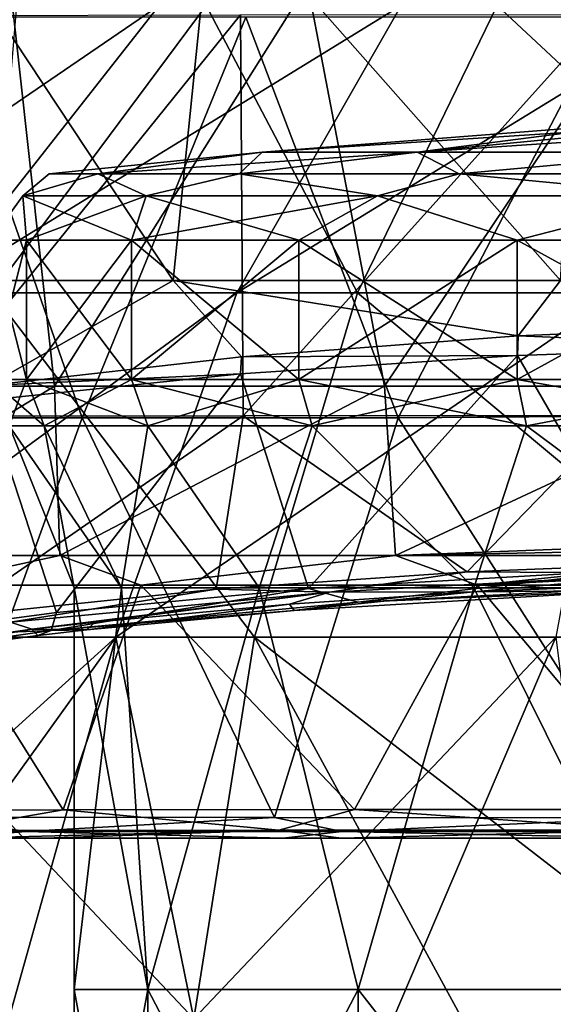
# Model space of a CAD drawing. Units: millimetres. Extents: x -81 to 81, y 18 to 98.
# Drawn here: x -15 to -7, y 58 to 72 of the extents above; entities that cross this region are included whole.
import ezdxf

# ---------------------------------------------------------------- set-up
doc = ezdxf.new("R2010")
doc.units = ezdxf.units.MM
doc.header["$LTSCALE"] = 71.891278
for name, color, linetype in [('111', 7, 'CONTINUOUS'), ('112', 7, 'CONTINUOUS'), ('12', 7, 'CONTINUOUS'), ('146', 7, 'CONTINUOUS'), ('148', 7, 'CONTINUOUS'), ('193', 7, 'CONTINUOUS'), ('197', 7, 'CONTINUOUS'), ('203', 7, 'CONTINUOUS'), ('210', 7, 'CONTINUOUS'), ('229', 7, 'CONTINUOUS'), ('236', 7, 'CONTINUOUS'), ('24', 7, 'CONTINUOUS'), ('25', 7, 'CONTINUOUS'), ('251', 7, 'CONTINUOUS'), ('259', 7, 'CONTINUOUS'), ('260', 7, 'CONTINUOUS'), ('261', 7, 'CONTINUOUS'), ('262', 7, 'CONTINUOUS'), ('263', 7, 'CONTINUOUS'), ('8', 7, 'CONTINUOUS'), ('84', 7, 'CONTINUOUS'), ('85', 7, 'CONTINUOUS')]:
    doc.layers.add(name, color=color, linetype=linetype)

msp = doc.modelspace()

# ---------------------------------------------------------------- linework, layer by layer
at = {"layer": '111', "linetype": 'Continuous'}
for points in [[(-13.017, 68.481, 7.146), (-16.912, 74.357, 11.871), (-17.674, 68.481, 10.887), (-13.017, 68.481, 7.146)], [(-12.419, 74.357, 8.451), (-16.912, 74.357, 11.871), (-13.017, 68.481, 7.146), (-12.419, 74.357, 8.451)], [(-7.225, 68.481, 4.538), (-12.419, 74.357, 8.451), (-13.017, 68.481, 7.146), (-7.225, 68.481, 4.538)], [(-6.882, 74.357, 6.074), (-12.419, 74.357, 8.451), (-7.225, 68.481, 4.538), (-6.882, 74.357, 6.074)], [(-13.017, 68.481, 7.146), (-17.674, 68.481, 10.887), (-15.786, 66.915, 8.681), (-13.017, 68.481, 7.146)], [(-11.994, 67.339, 6.224), (-13.017, 68.481, 7.146), (-15.786, 66.915, 8.681), (-11.994, 67.339, 6.224)], [(-7.225, 68.481, 4.538), (-13.017, 68.481, 7.146), (-7.86, 67.653, 4.507), (-7.225, 68.481, 4.538)], [(-7.86, 67.653, 4.507), (-13.017, 68.481, 7.146), (-11.994, 67.339, 6.224), (-7.86, 67.653, 4.507)], [(-3.962, 67.82, 3.604), (-7.225, 68.481, 4.538), (-7.86, 67.653, 4.507), (-3.962, 67.82, 3.604)]]:
    msp.add_3dface(points, dxfattribs=at)
at = {"layer": '112', "linetype": 'Continuous'}
for points in [[(-14.791, 66.903, 48.923), (-18.909, 66.903, 44.996), (-15.454, 72.906, 48.288), (-14.791, 66.903, 48.923)], [(-11.008, 72.906, 51.23), (-14.791, 66.903, 48.923), (-15.454, 72.906, 48.288), (-11.008, 72.906, 51.23)], [(-9.86, 66.903, 51.748), (-14.791, 66.903, 48.923), (-11.008, 72.906, 51.23), (-9.86, 66.903, 51.748)], [(-5.82, 72.906, 53.067), (-9.86, 66.903, 51.748), (-11.008, 72.906, 51.23), (-5.82, 72.906, 53.067)], [(-4.257, 66.903, 53.358), (-9.86, 66.903, 51.748), (-5.82, 72.906, 53.067), (-4.257, 66.903, 53.358)], [(-18.909, 66.903, 44.996), (-14.791, 66.903, 48.923), (-18.949, 64.374, 45.11), (-18.909, 66.903, 44.996)], [(-18.949, 64.374, 45.11), (-14.791, 66.903, 48.923), (-14.711, 64.373, 49.017), (-18.949, 64.374, 45.11)], [(-14.791, 66.903, 48.923), (-9.86, 66.903, 51.748), (-14.711, 64.373, 49.017), (-14.791, 66.903, 48.923)], [(-14.711, 64.373, 49.017), (-9.86, 66.903, 51.748), (-9.692, 64.374, 51.812), (-14.711, 64.373, 49.017)], [(-9.86, 66.903, 51.748), (-4.257, 66.903, 53.358), (-9.692, 64.374, 51.812), (-9.86, 66.903, 51.748)], [(-4.257, 66.903, 53.358), (-4.236, 64.581, 53.357), (-9.692, 64.374, 51.812), (-4.257, 66.903, 53.358)], [(-4.236, 64.581, 53.357), (-4.231, 64.478, 53.358), (-9.692, 64.374, 51.812), (-4.236, 64.581, 53.357)], [(-4.231, 64.478, 53.358), (-4.216, 64.374, 53.36), (-9.692, 64.374, 51.812), (-4.231, 64.478, 53.358)]]:
    msp.add_3dface(points, dxfattribs=at)
at = {"layer": '12', "linetype": 'Continuous'}
for points in [[(-12.523, 72.589, 38.508), (-15.361, 72.589, 33.591), (-15.724, 68.295, 41.194), (-12.523, 72.589, 38.508)], [(-10.263, 68.295, 45.777), (-12.523, 72.589, 38.508), (-15.724, 68.295, 41.194), (-10.263, 68.295, 45.777)], [(-8.174, 72.589, 42.157), (-12.523, 72.589, 38.508), (-10.263, 68.295, 45.777), (-8.174, 72.589, 42.157)], [(-3.564, 68.295, 48.215), (-8.174, 72.589, 42.157), (-10.263, 68.295, 45.777), (-3.564, 68.295, 48.215)], [(-2.839, 72.589, 44.099), (-8.174, 72.589, 42.157), (-3.564, 68.295, 48.215), (-2.839, 72.589, 44.099)], [(-11.804, 63.154, 48.444), (-15.724, 68.295, 41.194), (-18.084, 63.154, 43.174), (-11.804, 63.154, 48.444)], [(-10.263, 68.295, 45.777), (-15.724, 68.295, 41.194), (-11.804, 63.154, 48.444), (-10.263, 68.295, 45.777)], [(-4.099, 63.154, 51.248), (-10.263, 68.295, 45.777), (-11.804, 63.154, 48.444), (-4.099, 63.154, 51.248)], [(-3.564, 68.295, 48.215), (-10.263, 68.295, 45.777), (-4.099, 63.154, 51.248), (-3.564, 68.295, 48.215)], [(-16.341, 57.45, 47.475), (-12.711, 57.45, 50.017), (-18.084, 63.154, 43.174), (-16.341, 57.45, 47.475)], [(-12.711, 57.45, 50.017), (-11.804, 63.154, 48.444), (-18.084, 63.154, 43.174), (-12.711, 57.45, 50.017)], [(-12.711, 57.45, 50.017), (-8.695, 57.45, 51.889), (-11.804, 63.154, 48.444), (-12.711, 57.45, 50.017)], [(-8.695, 57.45, 51.889), (-4.415, 57.45, 53.036), (-11.804, 63.154, 48.444), (-8.695, 57.45, 51.889)], [(-4.415, 57.45, 53.036), (-4.099, 63.154, 51.248), (-11.804, 63.154, 48.444), (-4.415, 57.45, 53.036)]]:
    msp.add_3dface(points, dxfattribs=at)
at = {"layer": '146', "linetype": 'Continuous'}
for points in [[(-15.225, 60.252, 50.794), (-16.543, 60.466, 49.946), (-19.374, 60.252, 47.38), (-15.225, 60.252, 50.794)], [(-11.504, 60.459, 52.968), (-16.543, 60.466, 49.946), (-15.225, 60.252, 50.794), (-11.504, 60.459, 52.968)], [(-10.489, 60.252, 53.332), (-11.504, 60.459, 52.968), (-15.225, 60.252, 50.794), (-10.489, 60.252, 53.332)], [(-5.832, 60.453, 54.871), (-11.504, 60.459, 52.968), (-10.489, 60.252, 53.332), (-5.832, 60.453, 54.871)], [(-5.348, 60.252, 54.896), (-5.832, 60.453, 54.871), (-10.489, 60.252, 53.332), (-5.348, 60.252, 54.896)], [(-16.361, 60.15, 49.709), (-15.225, 60.252, 50.794), (-19.374, 60.252, 47.38), (-16.361, 60.15, 49.709)], [(-16.361, 60.15, 49.709), (-11.379, 60.15, 52.694), (-15.225, 60.252, 50.794), (-16.361, 60.15, 49.709)], [(-11.379, 60.15, 52.694), (-10.489, 60.252, 53.332), (-15.225, 60.252, 50.794), (-11.379, 60.15, 52.694)], [(-11.379, 60.15, 52.694), (-5.767, 60.15, 54.577), (-10.489, 60.252, 53.332), (-11.379, 60.15, 52.694)], [(-5.767, 60.15, 54.577), (-5.348, 60.252, 54.896), (-10.489, 60.252, 53.332), (-5.767, 60.15, 54.577)]]:
    msp.add_3dface(points, dxfattribs=at)
at = {"layer": '148', "linetype": 'Continuous'}
for points in [[(-8.624, 64.13, 1.937), (-3.816, 64.32, 0.776), (-5.459, 64.107, 1.118), (-8.624, 64.13, 1.937)], [(-12.374, 63.869, 3.539), (-8.624, 64.13, 1.937), (-10.681, 63.827, 2.788), (-12.374, 63.869, 3.539)], [(-10.681, 63.827, 2.788), (-8.624, 64.13, 1.937), (-5.459, 64.107, 1.118), (-10.681, 63.827, 2.788)], [(-8.527, 63.831, 2.172), (-10.681, 63.827, 2.788), (-5.459, 64.107, 1.118), (-8.527, 63.831, 2.172)], [(-3.773, 64.023, 1.023), (-8.527, 63.831, 2.172), (-5.459, 64.107, 1.118), (-3.773, 64.023, 1.023)], [(-16.309, 63.463, 6.026), (-12.374, 63.869, 3.539), (-15.452, 63.379, 5.467), (-16.309, 63.463, 6.026)], [(-15.452, 63.379, 5.467), (-12.374, 63.869, 3.539), (-10.681, 63.827, 2.788), (-15.452, 63.379, 5.467)], [(-15.131, 63.275, 5.497), (-15.452, 63.379, 5.467), (-10.681, 63.827, 2.788), (-15.131, 63.275, 5.497)], [(-14.189, 63.379, 4.875), (-15.131, 63.275, 5.497), (-10.681, 63.827, 2.788), (-14.189, 63.379, 4.875)], [(-11.278, 63.645, 3.282), (-14.189, 63.379, 4.875), (-10.681, 63.827, 2.788), (-11.278, 63.645, 3.282)], [(-8.527, 63.831, 2.172), (-11.278, 63.645, 3.282), (-10.681, 63.827, 2.788), (-8.527, 63.831, 2.172)], [(-15.131, 63.275, 5.497), (-19.538, 62.643, 9.272), (-15.452, 63.379, 5.467), (-15.131, 63.275, 5.497)]]:
    msp.add_3dface(points, dxfattribs=at)
at = {"layer": '193', "linetype": 'Continuous'}
for points in [[(-14.665, 60.572, 49.751), (-18.491, 60.561, 46.597), (-16.771, 63.929, 47.406), (-14.665, 60.572, 49.751)], [(-13.503, 63.929, 49.88), (-14.665, 60.572, 49.751), (-16.771, 63.929, 47.406), (-13.503, 63.929, 49.88)], [(-10.308, 60.577, 52.127), (-14.665, 60.572, 49.751), (-13.503, 63.929, 49.88), (-10.308, 60.577, 52.127)], [(-8.467, 63.929, 52.312), (-10.308, 60.577, 52.127), (-13.503, 63.929, 49.88), (-8.467, 63.929, 52.312)], [(-5.655, 60.577, 53.62), (-10.308, 60.577, 52.127), (-8.467, 63.929, 52.312), (-5.655, 60.577, 53.62)], [(-3.972, 63.929, 53.431), (-5.655, 60.577, 53.62), (-8.467, 63.929, 52.312), (-3.972, 63.929, 53.431)]]:
    msp.add_3dface(points, dxfattribs=at)
at = {"layer": '197', "linetype": 'Continuous'}
for points in [[(-7.87, 67.36, 4.412), (-6.019, 64.164, 2.576), (-3.972, 67.495, 3.494), (-7.87, 67.36, 4.412)], [(-12.01, 67.087, 6.147), (-10.995, 63.879, 4.34), (-7.87, 67.36, 4.412), (-12.01, 67.087, 6.147)], [(-10.995, 63.879, 4.34), (-6.019, 64.164, 2.576), (-7.87, 67.36, 4.412), (-10.995, 63.879, 4.34)], [(-15.804, 66.692, 8.619), (-14.76, 63.521, 6.527), (-12.01, 67.087, 6.147), (-15.804, 66.692, 8.619)], [(-14.76, 63.521, 6.527), (-10.995, 63.879, 4.34), (-12.01, 67.087, 6.147), (-14.76, 63.521, 6.527)], [(-17.6, 63.142, 8.814), (-14.76, 63.521, 6.527), (-15.804, 66.692, 8.619), (-17.6, 63.142, 8.814)]]:
    msp.add_3dface(points, dxfattribs=at)
at = {"layer": '203', "linetype": 'Continuous'}
for points in [[(-18.949, 64.374, 45.11), (-14.711, 64.373, 49.017), (-16.771, 63.929, 47.406), (-18.949, 64.374, 45.11)], [(-14.711, 64.373, 49.017), (-13.503, 63.929, 49.88), (-16.771, 63.929, 47.406), (-14.711, 64.373, 49.017)], [(-14.711, 64.373, 49.017), (-9.692, 64.374, 51.812), (-13.503, 63.929, 49.88), (-14.711, 64.373, 49.017)], [(-9.692, 64.374, 51.812), (-8.467, 63.929, 52.312), (-13.503, 63.929, 49.88), (-9.692, 64.374, 51.812)], [(-9.692, 64.374, 51.812), (-4.216, 64.374, 53.36), (-8.467, 63.929, 52.312), (-9.692, 64.374, 51.812)], [(-8.467, 63.929, 52.312), (-4.216, 64.374, 53.36), (-4.099, 64.154, 53.386), (-8.467, 63.929, 52.312)], [(-3.972, 63.929, 53.431), (-8.467, 63.929, 52.312), (-4.099, 64.154, 53.386), (-3.972, 63.929, 53.431)]]:
    msp.add_3dface(points, dxfattribs=at)
at = {"layer": '210', "linetype": 'Continuous'}
for points in [[(-3.962, 67.82, 3.604), (-7.86, 67.653, 4.507), (-3.972, 67.495, 3.494), (-3.962, 67.82, 3.604)], [(-7.86, 67.653, 4.507), (-11.994, 67.339, 6.224), (-7.87, 67.36, 4.412), (-7.86, 67.653, 4.507)], [(-7.86, 67.653, 4.507), (-7.87, 67.36, 4.412), (-3.972, 67.495, 3.494), (-7.86, 67.653, 4.507)], [(-11.994, 67.339, 6.224), (-15.786, 66.915, 8.681), (-12.01, 67.087, 6.147), (-11.994, 67.339, 6.224)], [(-11.994, 67.339, 6.224), (-12.01, 67.087, 6.147), (-7.87, 67.36, 4.412), (-11.994, 67.339, 6.224)], [(-15.786, 66.915, 8.681), (-15.804, 66.692, 8.619), (-12.01, 67.087, 6.147), (-15.786, 66.915, 8.681)]]:
    msp.add_3dface(points, dxfattribs=at)
at = {"layer": '229', "linetype": 'Continuous'}
for points in [[(-18.491, 60.561, 46.597), (-14.665, 60.572, 49.751), (-16.44, 60.265, 48.661), (-18.491, 60.561, 46.597)], [(-14.665, 60.572, 49.751), (-11.439, 60.271, 51.798), (-16.44, 60.265, 48.661), (-14.665, 60.572, 49.751)], [(-14.665, 60.572, 49.751), (-10.308, 60.577, 52.127), (-11.439, 60.271, 51.798), (-14.665, 60.572, 49.751)], [(-10.308, 60.577, 52.127), (-5.867, 60.271, 53.745), (-11.439, 60.271, 51.798), (-10.308, 60.577, 52.127)], [(-10.308, 60.577, 52.127), (-5.655, 60.577, 53.62), (-5.867, 60.271, 53.745), (-10.308, 60.577, 52.127)], [(-11.439, 60.271, 51.798), (-16.166, 60.15, 49.28), (-16.44, 60.265, 48.661), (-11.439, 60.271, 51.798)], [(-14.942, 60.15, 50.16), (-16.166, 60.15, 49.28), (-11.439, 60.271, 51.798), (-14.942, 60.15, 50.16)], [(-10.502, 60.15, 52.581), (-14.942, 60.15, 50.16), (-11.439, 60.271, 51.798), (-10.502, 60.15, 52.581)], [(-5.867, 60.271, 53.745), (-10.502, 60.15, 52.581), (-11.439, 60.271, 51.798), (-5.867, 60.271, 53.745)], [(-5.761, 60.15, 54.105), (-10.502, 60.15, 52.581), (-5.867, 60.271, 53.745), (-5.761, 60.15, 54.105)]]:
    msp.add_3dface(points, dxfattribs=at)
at = {"layer": '236', "linetype": 'Continuous'}
for points in [[(-6.019, 64.164, 2.576), (-10.995, 63.879, 4.34), (-10.258, 63.676, 3.763), (-6.019, 64.164, 2.576)], [(-6.019, 64.164, 2.576), (-10.258, 63.676, 3.763), (-5.243, 63.937, 2.165), (-6.019, 64.164, 2.576)], [(-10.995, 63.879, 4.34), (-14.76, 63.521, 6.527), (-14.841, 63.253, 6.326), (-10.995, 63.879, 4.34)], [(-10.995, 63.879, 4.34), (-14.841, 63.253, 6.326), (-10.258, 63.676, 3.763), (-10.995, 63.879, 4.34)], [(-11.207, 63.553, 3.836), (-6.133, 63.852, 2.045), (-10.258, 63.676, 3.763), (-11.207, 63.553, 3.836)], [(-10.258, 63.676, 3.763), (-6.133, 63.852, 2.045), (-5.243, 63.937, 2.165), (-10.258, 63.676, 3.763)], [(-14.841, 63.253, 6.326), (-11.207, 63.553, 3.836), (-10.258, 63.676, 3.763), (-14.841, 63.253, 6.326)], [(-14.31, 63.263, 5.567), (-11.207, 63.553, 3.836), (-14.841, 63.253, 6.326), (-14.31, 63.263, 5.567)], [(-14.76, 63.521, 6.527), (-17.6, 63.142, 8.814), (-14.841, 63.253, 6.326), (-14.76, 63.521, 6.527)], [(-18.823, 62.687, 9.727), (-15.043, 63.18, 6.06), (-14.841, 63.253, 6.326), (-18.823, 62.687, 9.727)], [(-17.6, 63.142, 8.814), (-18.823, 62.687, 9.727), (-14.841, 63.253, 6.326), (-17.6, 63.142, 8.814)], [(-15.043, 63.18, 6.06), (-14.31, 63.263, 5.567), (-14.841, 63.253, 6.326), (-15.043, 63.18, 6.06)], [(-17.938, 62.791, 8.39), (-15.043, 63.18, 6.06), (-18.823, 62.687, 9.727), (-17.938, 62.791, 8.39)]]:
    msp.add_3dface(points, dxfattribs=at)
at = {"layer": '24', "linetype": 'Continuous'}
for points in [[(-16.166, 60.15, 49.28), (-14.942, 60.15, 50.16), (-16.361, 60.15, 49.709), (-16.166, 60.15, 49.28)], [(-16.361, 60.15, 49.709), (-14.942, 60.15, 50.16), (-11.379, 60.15, 52.694), (-16.361, 60.15, 49.709)], [(-14.942, 60.15, 50.16), (-10.502, 60.15, 52.581), (-11.379, 60.15, 52.694), (-14.942, 60.15, 50.16)], [(-11.379, 60.15, 52.694), (-10.502, 60.15, 52.581), (-5.767, 60.15, 54.577), (-11.379, 60.15, 52.694)], [(-10.502, 60.15, 52.581), (-5.761, 60.15, 54.105), (-5.767, 60.15, 54.577), (-10.502, 60.15, 52.581)]]:
    msp.add_3dface(points, dxfattribs=at)
at = {"layer": '25', "linetype": 'Continuous'}
for points in [[(-8.527, 63.831, 2.172), (-3.773, 64.023, 1.023), (-6.133, 63.852, 2.045), (-8.527, 63.831, 2.172)], [(-11.207, 63.553, 3.836), (-8.527, 63.831, 2.172), (-6.133, 63.852, 2.045), (-11.207, 63.553, 3.836)], [(-11.278, 63.645, 3.282), (-8.527, 63.831, 2.172), (-11.207, 63.553, 3.836), (-11.278, 63.645, 3.282)], [(-14.189, 63.379, 4.875), (-11.278, 63.645, 3.282), (-14.31, 63.263, 5.567), (-14.189, 63.379, 4.875)], [(-14.31, 63.263, 5.567), (-11.278, 63.645, 3.282), (-11.207, 63.553, 3.836), (-14.31, 63.263, 5.567)], [(-19.538, 62.643, 9.272), (-15.131, 63.275, 5.497), (-17.938, 62.791, 8.39), (-19.538, 62.643, 9.272)], [(-17.938, 62.791, 8.39), (-15.131, 63.275, 5.497), (-15.043, 63.18, 6.06), (-17.938, 62.791, 8.39)], [(-15.131, 63.275, 5.497), (-14.189, 63.379, 4.875), (-14.31, 63.263, 5.567), (-15.131, 63.275, 5.497)], [(-15.131, 63.275, 5.497), (-14.31, 63.263, 5.567), (-15.043, 63.18, 6.06), (-15.131, 63.275, 5.497)]]:
    msp.add_3dface(points, dxfattribs=at)
at = {"layer": '251', "linetype": 'Continuous'}
for points in [[(-13.396, 57.888, -42.549), (-14.5, 57.888, -37), (-13.79, 63.888, -41.481), (-13.396, 57.888, -42.549)], [(-14.5, 57.888, -37), (-13.396, 57.888, -31.451), (-14.5, 63.888, -37), (-14.5, 57.888, -37)], [(-13.79, 63.888, -41.481), (-14.5, 57.888, -37), (-14.5, 63.888, -37), (-13.79, 63.888, -41.481)], [(-14.5, 63.888, -37), (-13.396, 57.888, -31.451), (-13.79, 63.888, -32.519), (-14.5, 63.888, -37)], [(-11.731, 63.888, -45.523), (-13.396, 57.888, -42.549), (-13.79, 63.888, -41.481), (-11.731, 63.888, -45.523)], [(-13.79, 63.888, -32.519), (-13.396, 57.888, -31.451), (-11.731, 63.888, -28.477), (-13.79, 63.888, -32.519)], [(-10.253, 57.888, -47.253), (-13.396, 57.888, -42.549), (-11.731, 63.888, -45.523), (-10.253, 57.888, -47.253)], [(-13.396, 57.888, -31.451), (-10.253, 57.888, -26.747), (-11.731, 63.888, -28.477), (-13.396, 57.888, -31.451)], [(-8.523, 63.888, -48.731), (-10.253, 57.888, -47.253), (-11.731, 63.888, -45.523), (-8.523, 63.888, -48.731)], [(-11.731, 63.888, -28.477), (-10.253, 57.888, -26.747), (-8.523, 63.888, -25.269), (-11.731, 63.888, -28.477)], [(-5.549, 57.888, -50.396), (-10.253, 57.888, -47.253), (-8.523, 63.888, -48.731), (-5.549, 57.888, -50.396)], [(-10.253, 57.888, -26.747), (-5.549, 57.888, -23.604), (-8.523, 63.888, -25.269), (-10.253, 57.888, -26.747)], [(-4.481, 63.888, -50.79), (-5.549, 57.888, -50.396), (-8.523, 63.888, -48.731), (-4.481, 63.888, -50.79)], [(-8.523, 63.888, -25.269), (-5.549, 57.888, -23.604), (-4.481, 63.888, -23.21), (-8.523, 63.888, -25.269)], [(-13.396, 51.882, -42.549), (-14.5, 51.882, -37), (-13.396, 57.888, -42.549), (-13.396, 51.882, -42.549)], [(-14.5, 51.882, -37), (-13.396, 51.882, -31.451), (-14.5, 57.888, -37), (-14.5, 51.882, -37)], [(-13.396, 57.888, -42.549), (-14.5, 51.882, -37), (-14.5, 57.888, -37), (-13.396, 57.888, -42.549)], [(-14.5, 57.888, -37), (-13.396, 51.882, -31.451), (-13.396, 57.888, -31.451), (-14.5, 57.888, -37)], [(-10.253, 51.882, -47.253), (-13.396, 51.882, -42.549), (-10.253, 57.888, -47.253), (-10.253, 51.882, -47.253)], [(-10.253, 57.888, -47.253), (-13.396, 51.882, -42.549), (-13.396, 57.888, -42.549), (-10.253, 57.888, -47.253)], [(-13.396, 51.882, -31.451), (-10.253, 51.882, -26.747), (-13.396, 57.888, -31.451), (-13.396, 51.882, -31.451)], [(-13.396, 57.888, -31.451), (-10.253, 51.882, -26.747), (-10.253, 57.888, -26.747), (-13.396, 57.888, -31.451)], [(-5.549, 51.882, -50.396), (-10.253, 51.882, -47.253), (-5.549, 57.888, -50.396), (-5.549, 51.882, -50.396)], [(-5.549, 57.888, -50.396), (-10.253, 51.882, -47.253), (-10.253, 57.888, -47.253), (-5.549, 57.888, -50.396)], [(-10.253, 51.882, -26.747), (-5.549, 51.882, -23.604), (-10.253, 57.888, -26.747), (-10.253, 51.882, -26.747)], [(-10.253, 57.888, -26.747), (-5.549, 51.882, -23.604), (-5.549, 57.888, -23.604), (-10.253, 57.888, -26.747)]]:
    msp.add_3dface(points, dxfattribs=at)
at = {"layer": '259', "linetype": 'Continuous'}
for points in [[(-14.5, 63.888, -37), (-13.79, 63.888, -32.519), (-15.472, 66.308, -37), (-14.5, 63.888, -37)], [(-14.945, 66.308, -41.005), (-14.5, 63.888, -37), (-15.472, 66.308, -37), (-14.945, 66.308, -41.005)], [(-15.472, 66.308, -37), (-13.79, 63.888, -32.519), (-14.945, 66.308, -32.995), (-15.472, 66.308, -37)], [(-13.79, 63.888, -41.481), (-14.5, 63.888, -37), (-14.945, 66.308, -41.005), (-13.79, 63.888, -41.481)], [(-13.399, 66.308, -44.736), (-13.79, 63.888, -41.481), (-14.945, 66.308, -41.005), (-13.399, 66.308, -44.736)], [(-14.945, 66.308, -32.995), (-13.79, 63.888, -32.519), (-13.399, 66.308, -29.264), (-14.945, 66.308, -32.995)], [(-11.731, 63.888, -45.523), (-13.79, 63.888, -41.481), (-13.399, 66.308, -44.736), (-11.731, 63.888, -45.523)], [(-13.79, 63.888, -32.519), (-11.731, 63.888, -28.477), (-13.399, 66.308, -29.264), (-13.79, 63.888, -32.519)], [(-10.941, 66.308, -47.941), (-11.731, 63.888, -45.523), (-13.399, 66.308, -44.736), (-10.941, 66.308, -47.941)], [(-13.399, 66.308, -29.264), (-11.731, 63.888, -28.477), (-10.941, 66.308, -26.059), (-13.399, 66.308, -29.264)], [(-8.523, 63.888, -48.731), (-11.731, 63.888, -45.523), (-10.941, 66.308, -47.941), (-8.523, 63.888, -48.731)], [(-11.731, 63.888, -28.477), (-8.523, 63.888, -25.269), (-10.941, 66.308, -26.059), (-11.731, 63.888, -28.477)], [(-7.736, 66.308, -50.399), (-8.523, 63.888, -48.731), (-10.941, 66.308, -47.941), (-7.736, 66.308, -50.399)], [(-10.941, 66.308, -26.059), (-8.523, 63.888, -25.269), (-7.736, 66.308, -23.601), (-10.941, 66.308, -26.059)], [(-4.481, 63.888, -50.79), (-8.523, 63.888, -48.731), (-7.736, 66.308, -50.399), (-4.481, 63.888, -50.79)], [(-8.523, 63.888, -25.269), (-4.481, 63.888, -23.21), (-7.736, 66.308, -23.601), (-8.523, 63.888, -25.269)], [(-4.005, 66.308, -51.945), (-4.481, 63.888, -50.79), (-7.736, 66.308, -50.399), (-4.005, 66.308, -51.945)], [(-7.736, 66.308, -23.601), (-4.481, 63.888, -23.21), (-4.005, 66.308, -22.055), (-7.736, 66.308, -23.601)]]:
    msp.add_3dface(points, dxfattribs=at)
at = {"layer": '260', "linetype": 'Continuous'}
for points in [[(-15.472, 66.308, -37), (-14.945, 66.308, -32.995), (-15.75, 67, -37), (-15.472, 66.308, -37)], [(-15.213, 67, -41.076), (-15.472, 66.308, -37), (-15.75, 67, -37), (-15.213, 67, -41.076)], [(-15.75, 67, -37), (-14.945, 66.308, -32.995), (-15.213, 67, -32.924), (-15.75, 67, -37)], [(-14.945, 66.308, -41.005), (-15.472, 66.308, -37), (-15.213, 67, -41.076), (-14.945, 66.308, -41.005)], [(-13.64, 67, -44.875), (-14.945, 66.308, -41.005), (-15.213, 67, -41.076), (-13.64, 67, -44.875)], [(-14.945, 66.308, -32.995), (-13.399, 66.308, -29.264), (-15.213, 67, -32.924), (-14.945, 66.308, -32.995)], [(-15.213, 67, -32.924), (-13.399, 66.308, -29.264), (-13.64, 67, -29.125), (-15.213, 67, -32.924)], [(-13.399, 66.308, -44.736), (-14.945, 66.308, -41.005), (-13.64, 67, -44.875), (-13.399, 66.308, -44.736)], [(-11.137, 67, -48.137), (-13.399, 66.308, -44.736), (-13.64, 67, -44.875), (-11.137, 67, -48.137)], [(-13.399, 66.308, -29.264), (-10.941, 66.308, -26.059), (-13.64, 67, -29.125), (-13.399, 66.308, -29.264)], [(-13.64, 67, -29.125), (-10.941, 66.308, -26.059), (-11.137, 67, -25.863), (-13.64, 67, -29.125)], [(-10.941, 66.308, -47.941), (-13.399, 66.308, -44.736), (-11.137, 67, -48.137), (-10.941, 66.308, -47.941)], [(-7.875, 67, -50.64), (-10.941, 66.308, -47.941), (-11.137, 67, -48.137), (-7.875, 67, -50.64)], [(-10.941, 66.308, -26.059), (-7.736, 66.308, -23.601), (-11.137, 67, -25.863), (-10.941, 66.308, -26.059)], [(-11.137, 67, -25.863), (-7.736, 66.308, -23.601), (-7.875, 67, -23.36), (-11.137, 67, -25.863)], [(-7.736, 66.308, -50.399), (-10.941, 66.308, -47.941), (-7.875, 67, -50.64), (-7.736, 66.308, -50.399)], [(-4.076, 67, -52.213), (-7.736, 66.308, -50.399), (-7.875, 67, -50.64), (-4.076, 67, -52.213)], [(-7.736, 66.308, -23.601), (-4.005, 66.308, -22.055), (-7.875, 67, -23.36), (-7.736, 66.308, -23.601)], [(-7.875, 67, -23.36), (-4.005, 66.308, -22.055), (-4.076, 67, -21.787), (-7.875, 67, -23.36)], [(-4.005, 66.308, -51.945), (-7.736, 66.308, -50.399), (-4.076, 67, -52.213), (-4.005, 66.308, -51.945)]]:
    msp.add_3dface(points, dxfattribs=at)
at = {"layer": '261', "linetype": 'Continuous'}
for points in [[(-15.213, 67, -41.076), (-15.75, 67, -37), (-15.213, 69.082, -41.076), (-15.213, 67, -41.076)], [(-15.75, 67, -37), (-15.213, 67, -32.924), (-15.75, 69.082, -37), (-15.75, 67, -37)], [(-15.213, 69.082, -41.076), (-15.75, 67, -37), (-15.75, 69.082, -37), (-15.213, 69.082, -41.076)], [(-15.75, 69.082, -37), (-15.213, 67, -32.924), (-15.213, 69.082, -32.924), (-15.75, 69.082, -37)], [(-13.64, 67, -44.875), (-15.213, 67, -41.076), (-13.64, 69.082, -44.875), (-13.64, 67, -44.875)], [(-13.64, 69.082, -44.875), (-15.213, 67, -41.076), (-15.213, 69.082, -41.076), (-13.64, 69.082, -44.875)], [(-15.213, 67, -32.924), (-13.64, 67, -29.125), (-15.213, 69.082, -32.924), (-15.213, 67, -32.924)], [(-15.213, 69.082, -32.924), (-13.64, 67, -29.125), (-13.64, 69.082, -29.125), (-15.213, 69.082, -32.924)], [(-11.137, 67, -48.137), (-13.64, 67, -44.875), (-11.137, 69.082, -48.137), (-11.137, 67, -48.137)], [(-11.137, 69.082, -48.137), (-13.64, 67, -44.875), (-13.64, 69.082, -44.875), (-11.137, 69.082, -48.137)], [(-13.64, 67, -29.125), (-11.137, 67, -25.863), (-13.64, 69.082, -29.125), (-13.64, 67, -29.125)], [(-13.64, 69.082, -29.125), (-11.137, 67, -25.863), (-11.137, 69.082, -25.863), (-13.64, 69.082, -29.125)], [(-7.875, 67, -50.64), (-11.137, 67, -48.137), (-7.875, 69.082, -50.64), (-7.875, 67, -50.64)], [(-7.875, 69.082, -50.64), (-11.137, 67, -48.137), (-11.137, 69.082, -48.137), (-7.875, 69.082, -50.64)], [(-11.137, 67, -25.863), (-7.875, 67, -23.36), (-11.137, 69.082, -25.863), (-11.137, 67, -25.863)], [(-11.137, 69.082, -25.863), (-7.875, 67, -23.36), (-7.875, 69.082, -23.36), (-11.137, 69.082, -25.863)], [(-4.076, 67, -52.213), (-7.875, 67, -50.64), (-4.076, 69.082, -52.213), (-4.076, 67, -52.213)], [(-4.076, 69.082, -52.213), (-7.875, 67, -50.64), (-7.875, 69.082, -50.64), (-4.076, 69.082, -52.213)], [(-7.875, 67, -23.36), (-4.076, 67, -21.787), (-7.875, 69.082, -23.36), (-7.875, 67, -23.36)], [(-7.875, 69.082, -23.36), (-4.076, 67, -21.787), (-4.076, 69.082, -21.787), (-7.875, 69.082, -23.36)]]:
    msp.add_3dface(points, dxfattribs=at)
at = {"layer": '262', "linetype": 'Continuous'}
for points in [[(-13.423, 69.744, -44.75), (-15.264, 69.744, -39.691), (-14.146, 70.075, -41.596), (-13.423, 69.744, -44.75)], [(-15.264, 69.744, -39.691), (-15.264, 69.744, -34.309), (-14.874, 70.075, -37), (-15.264, 69.744, -39.691)], [(-14.146, 70.075, -41.596), (-15.264, 69.744, -39.691), (-14.874, 70.075, -37), (-14.146, 70.075, -41.596)], [(-15.264, 69.744, -34.309), (-13.423, 69.744, -29.25), (-14.146, 70.075, -32.404), (-15.264, 69.744, -34.309)], [(-14.874, 70.075, -37), (-15.264, 69.744, -34.309), (-14.146, 70.075, -32.404), (-14.874, 70.075, -37)], [(-12.033, 70.075, -45.743), (-13.423, 69.744, -44.75), (-14.146, 70.075, -41.596), (-12.033, 70.075, -45.743)], [(-14.146, 70.075, -32.404), (-13.423, 69.744, -29.25), (-12.033, 70.075, -28.257), (-14.146, 70.075, -32.404)], [(-9.963, 69.744, -48.873), (-13.423, 69.744, -44.75), (-12.033, 70.075, -45.743), (-9.963, 69.744, -48.873)], [(-13.423, 69.744, -29.25), (-9.963, 69.744, -25.127), (-12.033, 70.075, -28.257), (-13.423, 69.744, -29.25)], [(-8.743, 70.075, -49.033), (-9.963, 69.744, -48.873), (-12.033, 70.075, -45.743), (-8.743, 70.075, -49.033)], [(-12.033, 70.075, -28.257), (-9.963, 69.744, -25.127), (-8.743, 70.075, -24.967), (-12.033, 70.075, -28.257)], [(-5.301, 69.744, -51.565), (-9.963, 69.744, -48.873), (-8.743, 70.075, -49.033), (-5.301, 69.744, -51.565)], [(-9.963, 69.744, -25.127), (-5.301, 69.744, -22.435), (-8.743, 70.075, -24.967), (-9.963, 69.744, -25.127)], [(-4.596, 70.075, -51.146), (-5.301, 69.744, -51.565), (-8.743, 70.075, -49.033), (-4.596, 70.075, -51.146)], [(-8.743, 70.075, -24.967), (-5.301, 69.744, -22.435), (-4.596, 70.075, -22.854), (-8.743, 70.075, -24.967)], [(-15.213, 69.082, -41.076), (-15.75, 69.082, -37), (-15.264, 69.744, -39.691), (-15.213, 69.082, -41.076)], [(-15.75, 69.082, -37), (-15.213, 69.082, -32.924), (-15.264, 69.744, -34.309), (-15.75, 69.082, -37)], [(-15.264, 69.744, -39.691), (-15.75, 69.082, -37), (-15.264, 69.744, -34.309), (-15.264, 69.744, -39.691)], [(-13.423, 69.744, -44.75), (-15.213, 69.082, -41.076), (-15.264, 69.744, -39.691), (-13.423, 69.744, -44.75)], [(-15.213, 69.082, -32.924), (-13.64, 69.082, -29.125), (-15.264, 69.744, -34.309), (-15.213, 69.082, -32.924)], [(-15.264, 69.744, -34.309), (-13.64, 69.082, -29.125), (-13.423, 69.744, -29.25), (-15.264, 69.744, -34.309)], [(-13.64, 69.082, -44.875), (-15.213, 69.082, -41.076), (-13.423, 69.744, -44.75), (-13.64, 69.082, -44.875)], [(-11.137, 69.082, -48.137), (-13.64, 69.082, -44.875), (-9.963, 69.744, -48.873), (-11.137, 69.082, -48.137)], [(-9.963, 69.744, -48.873), (-13.64, 69.082, -44.875), (-13.423, 69.744, -44.75), (-9.963, 69.744, -48.873)], [(-13.64, 69.082, -29.125), (-11.137, 69.082, -25.863), (-13.423, 69.744, -29.25), (-13.64, 69.082, -29.125)], [(-13.423, 69.744, -29.25), (-11.137, 69.082, -25.863), (-9.963, 69.744, -25.127), (-13.423, 69.744, -29.25)], [(-7.875, 69.082, -50.64), (-11.137, 69.082, -48.137), (-9.963, 69.744, -48.873), (-7.875, 69.082, -50.64)], [(-11.137, 69.082, -25.863), (-7.875, 69.082, -23.36), (-9.963, 69.744, -25.127), (-11.137, 69.082, -25.863)], [(-5.301, 69.744, -51.565), (-7.875, 69.082, -50.64), (-9.963, 69.744, -48.873), (-5.301, 69.744, -51.565)], [(-9.963, 69.744, -25.127), (-7.875, 69.082, -23.36), (-5.301, 69.744, -22.435), (-9.963, 69.744, -25.127)], [(-4.076, 69.082, -52.213), (-7.875, 69.082, -50.64), (-5.301, 69.744, -51.565), (-4.076, 69.082, -52.213)], [(-7.875, 69.082, -23.36), (-4.076, 69.082, -21.787), (-5.301, 69.744, -22.435), (-7.875, 69.082, -23.36)]]:
    msp.add_3dface(points, dxfattribs=at)
at = {"layer": '263', "linetype": 'Continuous'}
for points in [[(-9.371, 70.4, -44.473), (-11.685, 70.4, -39.667), (-4.689, 70.85, -40.739), (-9.371, 70.4, -44.473)], [(-11.685, 70.4, -39.667), (-11.685, 70.4, -34.333), (-5.847, 70.85, -38.335), (-11.685, 70.4, -39.667)], [(-4.689, 70.85, -40.739), (-11.685, 70.4, -39.667), (-5.847, 70.85, -38.335), (-4.689, 70.85, -40.739)], [(-11.685, 70.4, -34.333), (-9.371, 70.4, -29.527), (-5.847, 70.85, -35.665), (-11.685, 70.4, -34.333)], [(-5.847, 70.85, -38.335), (-11.685, 70.4, -34.333), (-5.847, 70.85, -35.665), (-5.847, 70.85, -38.335)], [(-5.201, 70.4, -47.799), (-9.371, 70.4, -44.473), (-2.602, 70.85, -42.404), (-5.201, 70.4, -47.799)], [(-2.602, 70.85, -42.404), (-9.371, 70.4, -44.473), (-4.689, 70.85, -40.739), (-2.602, 70.85, -42.404)], [(-9.371, 70.4, -29.527), (-5.201, 70.4, -26.201), (-4.689, 70.85, -33.261), (-9.371, 70.4, -29.527)], [(-5.847, 70.85, -35.665), (-9.371, 70.4, -29.527), (-4.689, 70.85, -33.261), (-5.847, 70.85, -35.665)], [(-14.146, 70.075, -41.596), (-14.874, 70.075, -37), (-11.685, 70.4, -39.667), (-14.146, 70.075, -41.596)], [(-14.874, 70.075, -37), (-14.146, 70.075, -32.404), (-11.685, 70.4, -34.333), (-14.874, 70.075, -37)], [(-11.685, 70.4, -39.667), (-14.874, 70.075, -37), (-11.685, 70.4, -34.333), (-11.685, 70.4, -39.667)], [(-12.033, 70.075, -45.743), (-14.146, 70.075, -41.596), (-9.371, 70.4, -44.473), (-12.033, 70.075, -45.743)], [(-9.371, 70.4, -44.473), (-14.146, 70.075, -41.596), (-11.685, 70.4, -39.667), (-9.371, 70.4, -44.473)], [(-14.146, 70.075, -32.404), (-12.033, 70.075, -28.257), (-11.685, 70.4, -34.333), (-14.146, 70.075, -32.404)], [(-8.743, 70.075, -49.033), (-12.033, 70.075, -45.743), (-9.371, 70.4, -44.473), (-8.743, 70.075, -49.033)], [(-12.033, 70.075, -28.257), (-8.743, 70.075, -24.967), (-9.371, 70.4, -29.527), (-12.033, 70.075, -28.257)], [(-11.685, 70.4, -34.333), (-12.033, 70.075, -28.257), (-9.371, 70.4, -29.527), (-11.685, 70.4, -34.333)], [(-5.201, 70.4, -47.799), (-8.743, 70.075, -49.033), (-9.371, 70.4, -44.473), (-5.201, 70.4, -47.799)], [(-9.371, 70.4, -29.527), (-8.743, 70.075, -24.967), (-5.201, 70.4, -26.201), (-9.371, 70.4, -29.527)], [(-4.596, 70.075, -51.146), (-8.743, 70.075, -49.033), (-5.201, 70.4, -47.799), (-4.596, 70.075, -51.146)], [(-8.743, 70.075, -24.967), (-4.596, 70.075, -22.854), (-5.201, 70.4, -26.201), (-8.743, 70.075, -24.967)]]:
    msp.add_3dface(points, dxfattribs=at)
at = {"layer": '8', "linetype": 'Continuous'}
for points in [[(-15.547, 72.589, 22.948), (-13.225, 72.589, 18.391), (-19.522, 68.295, 21.657), (-15.547, 72.589, 22.948)], [(-19.522, 68.295, 21.657), (-13.225, 72.589, 18.391), (-16.606, 68.295, 15.935), (-19.522, 68.295, 21.657)], [(-13.225, 72.589, 18.391), (-9.609, 72.589, 14.775), (-16.606, 68.295, 15.935), (-13.225, 72.589, 18.391)], [(-16.606, 68.295, 15.935), (-9.609, 72.589, 14.775), (-12.065, 68.295, 11.394), (-16.606, 68.295, 15.935)], [(-9.609, 72.589, 14.775), (-5.052, 72.589, 12.453), (-12.065, 68.295, 11.394), (-9.609, 72.589, 14.775)], [(-12.065, 68.295, 11.394), (-5.052, 72.589, 12.453), (-6.343, 68.295, 8.478), (-12.065, 68.295, 11.394)], [(-16.606, 68.295, 15.935), (-12.065, 68.295, 11.394), (-19.099, 63.154, 14.124), (-16.606, 68.295, 15.935)], [(-19.099, 63.154, 14.124), (-12.065, 68.295, 11.394), (-13.876, 63.154, 8.901), (-19.099, 63.154, 14.124)], [(-12.065, 68.295, 11.394), (-6.343, 68.295, 8.478), (-13.876, 63.154, 8.901), (-12.065, 68.295, 11.394)], [(-13.876, 63.154, 8.901), (-6.343, 68.295, 8.478), (-7.295, 63.154, 5.548), (-13.876, 63.154, 8.901)], [(-19.099, 63.154, 14.124), (-13.876, 63.154, 8.901), (-20.169, 57.45, 12.524), (-19.099, 63.154, 14.124)], [(-20.169, 57.45, 12.524), (-13.876, 63.154, 8.901), (-17.977, 57.45, 10.023), (-20.169, 57.45, 12.524)], [(-17.977, 57.45, 10.023), (-13.876, 63.154, 8.901), (-15.476, 57.45, 7.831), (-17.977, 57.45, 10.023)], [(-15.476, 57.45, 7.831), (-13.876, 63.154, 8.901), (-12.711, 57.45, 5.983), (-15.476, 57.45, 7.831)], [(-13.876, 63.154, 8.901), (-7.295, 63.154, 5.548), (-12.711, 57.45, 5.983), (-13.876, 63.154, 8.901)], [(-12.711, 57.45, 5.983), (-7.295, 63.154, 5.548), (-9.729, 57.45, 4.513), (-12.711, 57.45, 5.983)], [(-9.729, 57.45, 4.513), (-7.295, 63.154, 5.548), (-6.58, 57.45, 3.444), (-9.729, 57.45, 4.513)]]:
    msp.add_3dface(points, dxfattribs=at)
at = {"layer": '84', "linetype": 'Continuous'}
for points in [[(-11.973, 66.459, 3.398), (-16.855, 66.453, 6.625), (-12.012, 72.448, 3.563), (-11.973, 66.459, 3.398)], [(-12.012, 72.448, 3.563), (-16.855, 66.453, 6.625), (-16.578, 72.441, 6.744), (-12.012, 72.448, 3.563)], [(-6.569, 72.455, 1.376), (-11.973, 66.459, 3.398), (-12.012, 72.448, 3.563), (-6.569, 72.455, 1.376)], [(-6.35, 66.465, 1.285), (-11.973, 66.459, 3.398), (-6.569, 72.455, 1.376), (-6.35, 66.465, 1.285)], [(-16.855, 66.453, 6.625), (-11.973, 66.459, 3.398), (-16.309, 63.463, 6.026), (-16.855, 66.453, 6.625)], [(-16.309, 63.463, 6.026), (-11.973, 66.459, 3.398), (-12.374, 63.869, 3.539), (-16.309, 63.463, 6.026)], [(-12.374, 63.869, 3.539), (-11.973, 66.459, 3.398), (-8.624, 64.13, 1.937), (-12.374, 63.869, 3.539)], [(-11.973, 66.459, 3.398), (-6.35, 66.465, 1.285), (-8.624, 64.13, 1.937), (-11.973, 66.459, 3.398)], [(-8.624, 64.13, 1.937), (-6.35, 66.465, 1.285), (-3.816, 64.32, 0.776), (-8.624, 64.13, 1.937)]]:
    msp.add_3dface(points, dxfattribs=at)
at = {"layer": '85', "linetype": 'Continuous'}
for points in [[(-18.467, 66.429, 47.809), (-14.376, 66.429, 51.126), (-16.474, 72.415, 49.151), (-18.467, 66.429, 47.809)], [(-16.474, 72.415, 49.151), (-14.376, 66.429, 51.126), (-11.929, 72.415, 52.355), (-16.474, 72.415, 49.151)], [(-14.376, 66.429, 51.126), (-9.656, 66.429, 53.606), (-11.929, 72.415, 52.355), (-14.376, 66.429, 51.126)], [(-11.929, 72.415, 52.355), (-9.656, 66.429, 53.606), (-6.53, 72.415, 54.588), (-11.929, 72.415, 52.355)], [(-9.656, 66.429, 53.606), (-4.448, 66.469, 55.104), (-6.53, 72.415, 54.588), (-9.656, 66.429, 53.606)], [(-14.376, 66.429, 51.126), (-18.467, 66.429, 47.809), (-16.543, 60.466, 49.946), (-14.376, 66.429, 51.126)], [(-11.504, 60.459, 52.968), (-14.376, 66.429, 51.126), (-16.543, 60.466, 49.946), (-11.504, 60.459, 52.968)], [(-9.656, 66.429, 53.606), (-14.376, 66.429, 51.126), (-11.504, 60.459, 52.968), (-9.656, 66.429, 53.606)], [(-5.832, 60.453, 54.871), (-9.656, 66.429, 53.606), (-11.504, 60.459, 52.968), (-5.832, 60.453, 54.871)], [(-4.448, 66.469, 55.104), (-9.656, 66.429, 53.606), (-5.832, 60.453, 54.871), (-4.448, 66.469, 55.104)]]:
    msp.add_3dface(points, dxfattribs=at)

doc.saveas('drawing.dxf')
